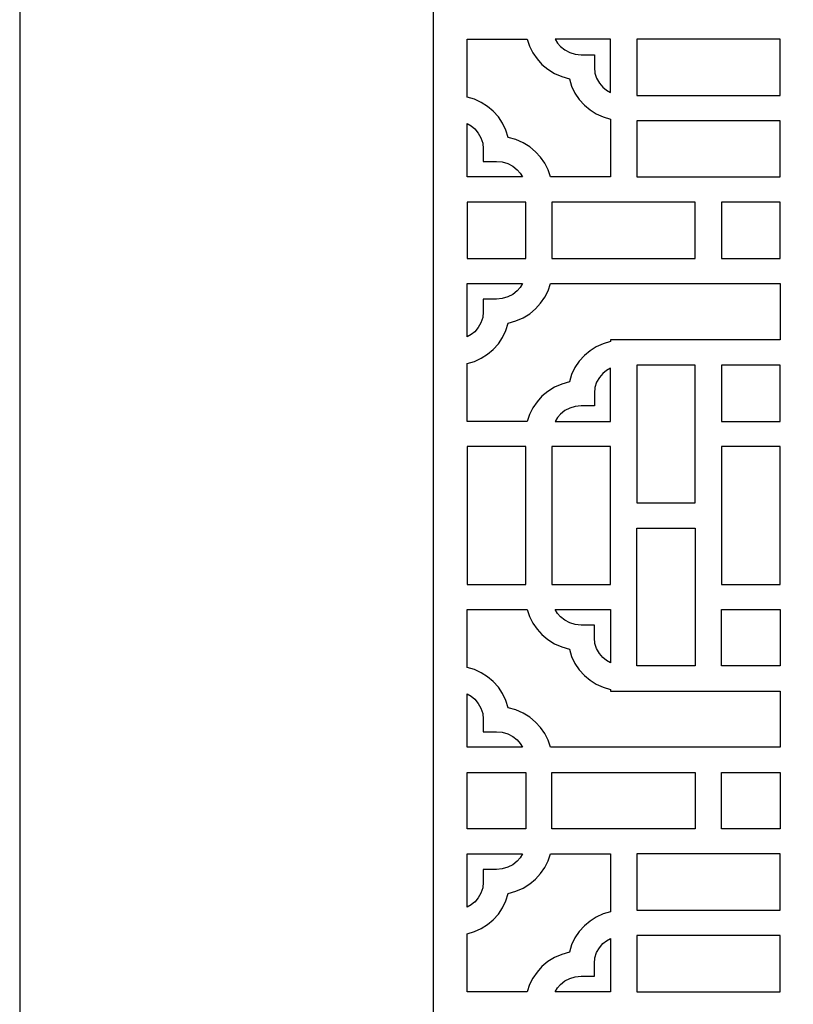
# Model space of a CAD drawing. Extents: x -3 to 213, y 3 to 294.
# Drawn here: x -3 to 16, y 175 to 199 of the extents above; entities that cross this region are included whole.
import ezdxf

# ---------------------------------------------------------------- set-up
doc = ezdxf.new("R2010")
doc.units = 0
doc.layers.add('LAYER_1', color=18, linetype='CONTINUOUS')

msp = doc.modelspace()

# ---------------------------------------------------------------- linework, layer by layer
at = {"layer": 'LAYER_1'}
for points in [[(213, 294), (-3, 294), (-3, 3), (213, 3)], [(7, 217), (36.68, 217), (36.68, 157), (7, 157)], [(7.809, 198.511), (9.225, 198.511), (9.263, 198.511), (9.319, 198.34), (9.398, 198.181), (9.499, 198.035), (9.618, 197.903), (9.761, 197.784), (9.921, 197.685), (10.095, 197.608), (10.281, 197.555), (10.336, 197.377), (10.416, 197.21), (10.519, 197.057), (10.643, 196.92), (10.643, 196.919), (10.78, 196.804), (10.932, 196.708), (11.097, 196.632), (11.275, 196.578), (11.275, 196.541), (11.275, 195.181), (9.859, 195.181), (9.821, 195.181), (9.765, 195.351), (9.686, 195.511), (9.585, 195.657), (9.466, 195.788), (9.323, 195.907), (9.164, 196.007), (8.99, 196.084), (8.803, 196.136), (8.748, 196.315), (8.668, 196.481), (8.565, 196.634), (8.441, 196.771), (8.441, 196.773), (8.304, 196.887), (8.152, 196.983), (7.987, 197.059), (7.809, 197.113)], [(9.934, 198.511), (9.993, 198.417), (10.067, 198.334), (10.171, 198.251), (10.291, 198.188), (10.424, 198.149), (10.567, 198.135), (10.567, 198.135), (10.884, 198.135), (10.884, 197.83), (10.899, 197.693), (10.94, 197.565), (11.005, 197.45), (11.091, 197.349), (11.091, 197.35), (11.178, 197.279), (11.275, 197.222), (11.275, 198.511)], [(15.374, 197.15), (15.374, 198.511), (13.958, 198.511), (13.641, 198.511), (13.324, 198.511), (11.909, 198.511), (11.909, 197.15), (13.641, 197.15)], [(7.809, 196.47), (7.907, 196.413), (7.993, 196.342), (7.993, 196.343), (8.079, 196.242), (8.144, 196.126), (8.186, 195.999), (8.2, 195.861), (8.2, 195.557), (8.517, 195.557), (8.66, 195.543), (8.793, 195.503), (8.913, 195.44), (9.018, 195.357), (9.091, 195.275), (9.15, 195.181), (7.809, 195.181)], [(15.374, 195.181), (15.374, 196.541), (13.641, 196.541), (11.909, 196.541), (11.909, 195.181), (13.324, 195.181), (13.641, 195.181), (13.958, 195.181)], [(9.225, 194.572), (7.809, 194.572), (7.809, 193.212), (9.225, 193.212)], [(11.592, 194.572), (11.275, 194.572), (9.859, 194.572), (9.859, 193.212), (11.592, 193.212), (13.324, 193.212), (13.324, 194.572)], [(13.958, 194.572), (13.958, 193.212), (15.374, 193.212), (15.374, 194.572)], [(7.809, 192.603), (9.15, 192.603), (9.091, 192.51), (9.018, 192.427), (8.913, 192.344), (8.793, 192.281), (8.66, 192.241), (8.517, 192.228), (8.2, 192.228), (8.2, 191.923), (8.186, 191.786), (8.144, 191.658), (8.079, 191.542), (7.993, 191.442), (7.993, 191.442), (7.907, 191.371), (7.809, 191.314)], [(7.809, 190.671), (7.987, 190.725), (8.152, 190.801), (8.304, 190.897), (8.441, 191.012), (8.441, 191.013), (8.565, 191.15), (8.668, 191.303), (8.748, 191.469), (8.803, 191.648), (8.99, 191.701), (9.164, 191.778), (9.323, 191.877), (9.466, 191.996), (9.585, 192.127), (9.686, 192.274), (9.765, 192.433), (9.821, 192.603), (9.859, 192.603), (11.592, 192.603), (13.324, 192.603), (13.641, 192.603), (13.958, 192.603), (15.374, 192.603), (15.374, 191.243), (13.958, 191.243), (13.641, 191.243), (13.324, 191.243), (12.617, 191.243), (11.592, 191.243), (11.275, 191.243), (11.275, 191.206), (11.097, 191.152), (10.932, 191.076), (10.78, 190.98), (10.643, 190.865), (10.643, 190.864), (10.519, 190.727), (10.416, 190.574), (10.336, 190.407), (10.281, 190.229), (10.095, 190.176), (9.921, 190.099), (9.761, 190), (9.618, 189.881), (9.499, 189.749), (9.398, 189.603), (9.319, 189.444), (9.263, 189.274), (9.225, 189.274), (8.517, 189.274), (7.809, 189.274)], [(12.617, 190.634), (11.909, 190.634), (11.909, 188.969), (11.909, 187.305), (12.617, 187.305), (13.324, 187.305), (13.324, 188.665), (13.324, 188.969), (13.324, 189.274), (13.324, 190.634)], [(15.374, 190.634), (13.958, 190.634), (13.958, 189.274), (15.374, 189.274)], [(11.275, 190.562), (11.178, 190.505), (11.091, 190.435), (11.091, 190.435), (11.005, 190.335), (10.94, 190.219), (10.899, 190.091), (10.884, 189.954), (10.884, 189.649), (10.567, 189.649), (10.567, 189.649), (10.424, 189.636), (10.291, 189.596), (10.171, 189.533), (10.067, 189.45), (9.993, 189.367), (9.934, 189.274), (10.567, 189.274), (11.275, 189.274)], [(7.809, 185.335), (8.517, 185.335), (9.225, 185.335), (9.225, 187), (9.225, 188.665), (8.517, 188.665), (7.809, 188.665)], [(9.859, 187), (9.859, 185.335), (10.567, 185.335), (11.275, 185.335), (11.275, 187), (11.275, 188.665), (10.567, 188.665), (9.859, 188.665)], [(13.958, 187), (13.958, 186.168), (13.958, 185.335), (15.374, 185.335), (15.374, 186.168), (15.374, 187), (15.374, 187.832), (15.374, 188.665), (13.958, 188.665), (13.958, 187.832)], [(12.617, 183.366), (11.909, 183.366), (11.909, 185.031), (11.909, 186.696), (12.617, 186.696), (13.324, 186.696), (13.324, 185.335), (13.324, 185.031), (13.324, 184.726), (13.324, 183.366)], [(7.809, 184.726), (8.517, 184.726), (9.225, 184.726), (9.263, 184.726), (9.319, 184.556), (9.398, 184.397), (9.499, 184.251), (9.618, 184.119), (9.761, 184), (9.921, 183.901), (10.095, 183.824), (10.281, 183.771), (10.336, 183.593), (10.416, 183.426), (10.519, 183.273), (10.643, 183.136), (10.643, 183.135), (10.78, 183.02), (10.932, 182.924), (11.097, 182.848), (11.275, 182.795), (11.275, 182.757), (11.592, 182.757), (12.617, 182.757), (13.324, 182.757), (13.641, 182.757), (13.958, 182.757), (15.374, 182.757), (15.374, 181.397), (13.958, 181.397), (13.641, 181.397), (13.324, 181.397), (11.592, 181.397), (9.859, 181.397), (9.821, 181.397), (9.765, 181.567), (9.686, 181.727), (9.585, 181.873), (9.466, 182.004), (9.323, 182.123), (9.164, 182.222), (8.99, 182.299), (8.803, 182.352), (8.748, 182.531), (8.668, 182.697), (8.565, 182.85), (8.441, 182.987), (8.441, 182.989), (8.304, 183.103), (8.152, 183.199), (7.987, 183.275), (7.809, 183.329)], [(11.275, 183.438), (11.178, 183.495), (11.091, 183.565), (11.091, 183.565), (11.005, 183.666), (10.94, 183.781), (10.899, 183.909), (10.884, 184.046), (10.884, 184.351), (10.567, 184.351), (10.567, 184.351), (10.424, 184.365), (10.291, 184.404), (10.171, 184.467), (10.067, 184.55), (9.993, 184.633), (9.934, 184.726), (10.567, 184.726), (11.275, 184.726)], [(15.374, 183.366), (13.958, 183.366), (13.958, 184.726), (15.374, 184.726)], [(7.809, 182.686), (7.907, 182.629), (7.993, 182.558), (7.993, 182.559), (8.079, 182.458), (8.144, 182.342), (8.186, 182.214), (8.2, 182.077), (8.2, 181.773), (8.517, 181.773), (8.66, 181.759), (8.793, 181.719), (8.913, 181.657), (9.018, 181.574), (9.091, 181.491), (9.15, 181.397), (7.809, 181.397)], [(9.225, 179.428), (7.809, 179.428), (7.809, 180.788), (9.225, 180.788)], [(11.592, 179.428), (11.275, 179.428), (9.859, 179.428), (9.859, 180.788), (11.592, 180.788), (13.324, 180.788), (13.324, 179.428)], [(13.958, 179.428), (13.958, 180.788), (15.374, 180.788), (15.374, 179.428)], [(7.809, 178.819), (9.15, 178.819), (9.091, 178.725), (9.018, 178.642), (8.913, 178.56), (8.793, 178.497), (8.66, 178.457), (8.517, 178.443), (8.2, 178.443), (8.2, 178.139), (8.186, 178.002), (8.144, 177.874), (8.079, 177.758), (7.993, 177.657), (7.993, 177.658), (7.907, 177.587), (7.809, 177.53)], [(7.809, 176.887), (7.987, 176.941), (8.152, 177.017), (8.304, 177.113), (8.441, 177.227), (8.441, 177.229), (8.565, 177.366), (8.668, 177.519), (8.748, 177.685), (8.803, 177.864), (8.99, 177.917), (9.164, 177.994), (9.323, 178.093), (9.466, 178.212), (9.585, 178.343), (9.686, 178.49), (9.765, 178.649), (9.821, 178.819), (9.859, 178.819), (11.275, 178.819), (11.275, 177.459), (11.275, 177.421), (11.097, 177.368), (10.932, 177.292), (10.78, 177.195), (10.643, 177.081), (10.643, 177.08), (10.519, 176.943), (10.416, 176.79), (10.336, 176.623), (10.281, 176.445), (10.095, 176.392), (9.921, 176.315), (9.761, 176.216), (9.618, 176.097), (9.499, 175.965), (9.398, 175.819), (9.319, 175.66), (9.263, 175.49), (9.225, 175.49), (7.809, 175.49)], [(15.374, 177.459), (15.374, 178.819), (13.958, 178.819), (13.641, 178.819), (13.324, 178.819), (11.909, 178.819), (11.909, 177.459), (13.641, 177.459)], [(15.374, 175.49), (15.374, 176.85), (13.641, 176.85), (11.909, 176.85), (11.909, 175.49), (13.324, 175.49), (13.641, 175.49), (13.958, 175.49)], [(9.934, 175.49), (9.993, 175.583), (10.067, 175.666), (10.171, 175.749), (10.291, 175.812), (10.424, 175.851), (10.567, 175.865), (10.567, 175.865), (10.884, 175.865), (10.884, 176.17), (10.899, 176.307), (10.94, 176.435), (11.005, 176.55), (11.091, 176.651), (11.091, 176.651), (11.178, 176.721), (11.275, 176.778), (11.275, 175.49)]]:
    msp.add_lwpolyline(points, close=True, dxfattribs=at)

doc.saveas('drawing.dxf')
